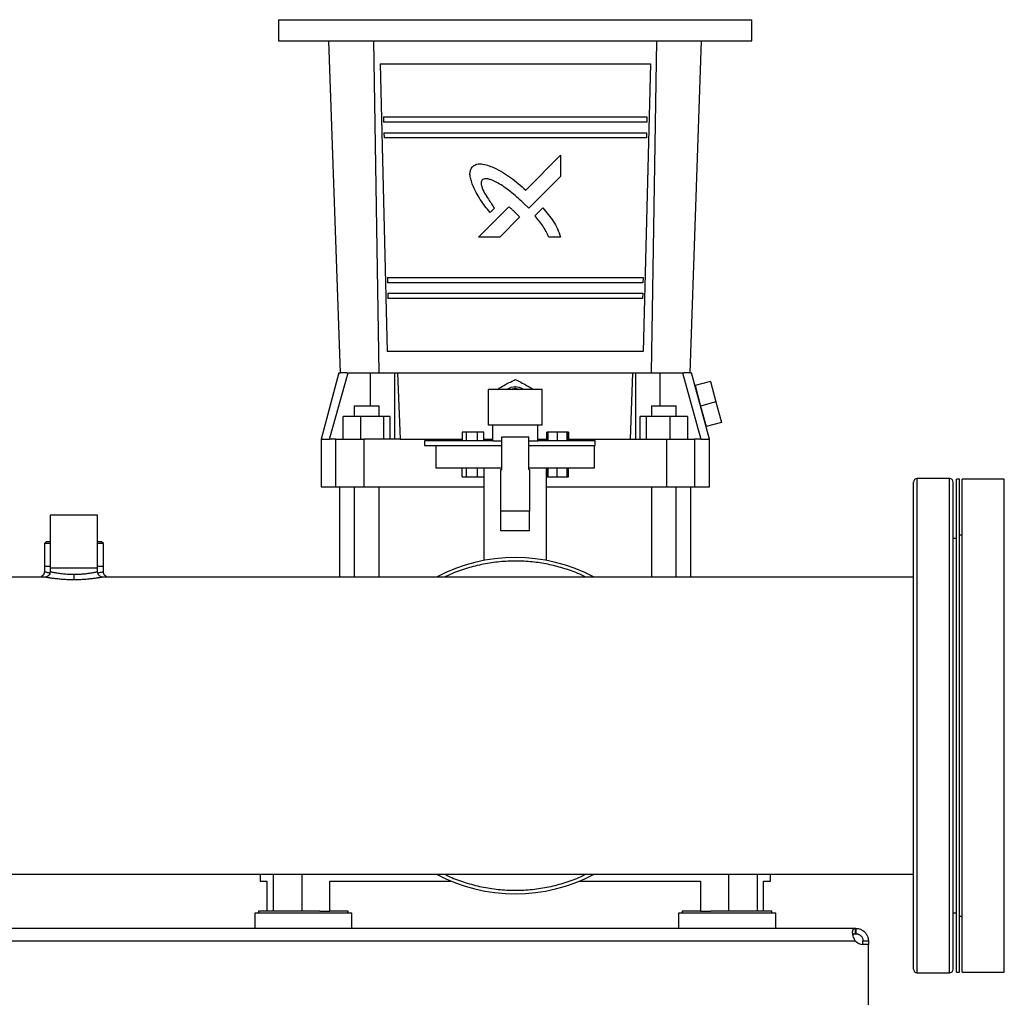
# Model space of a CAD drawing. Extents: x 0.4 to 10.6, y 0.4 to 8.1.
# Drawn here: x 7.8 to 8.6, y 3 to 3.7 of the extents above; entities that cross this region are included whole.
import ezdxf

# ---------------------------------------------------------------- set-up
doc = ezdxf.new("R2010")
doc.units = 0
doc.linetypes.add('SLD-SOLID', pattern=[0])
doc.layers.get('0').update_dxf_attribs({"linetype": 'CONTINUOUS'})

msp = doc.modelspace()

# ---------------------------------------------------------------- linework, layer by layer
at = {"color": 7, "linetype": 'SLD-SOLID'}
for p, q in [((8.01608, 3.69776), (8.01608, 3.68202)), ((8.01608, 3.69776), (8.36779, 3.69776)), ((8.36779, 3.68202), (8.36779, 3.69776)), ((8.01608, 3.68202), (8.36779, 3.68202)), ((8.06202, 3.4353), (8.05349, 3.68202)), ((8.08664, 3.68202), (8.09065, 3.4353)), ((8.29323, 3.4353), (8.29724, 3.68202)), ((8.32186, 3.4353), (8.33039, 3.68202)), ((8.09146, 3.66496), (8.09682, 3.45104)), ((8.09146, 3.66496), (8.29241, 3.66496)), ((8.29241, 3.66496), (8.28705, 3.45104)), ((8.09402, 3.62559), (8.09412, 3.62165)), ((8.09402, 3.62559), (8.28985, 3.62559)), ((8.28985, 3.62559), (8.28975, 3.62165)), ((8.28975, 3.62165), (8.09412, 3.62165)), ((8.09431, 3.61377), (8.09441, 3.60984)), ((8.09431, 3.61377), (8.28956, 3.61377)), ((8.28947, 3.60984), (8.09441, 3.60984)), ((8.28956, 3.61377), (8.28947, 3.60984)), ((8.19969, 3.5711), (8.22562, 3.59702)), ((8.22562, 3.59702), (8.22562, 3.58123)), ((8.22562, 3.58123), (8.20191, 3.55755)), ((8.16461, 3.53604), (8.18725, 3.55867)), ((8.17644, 3.55763), (8.17319, 3.55438)), ((8.20191, 3.55755), (8.19818, 3.56137)), ((8.20645, 3.55201), (8.21233, 3.55789)), ((8.1952, 3.55085), (8.18038, 3.53604)), ((8.18038, 3.53604), (8.16461, 3.53604)), ((8.22562, 3.53604), (8.21687, 3.53604)), ((8.09694, 3.50616), (8.09704, 3.50223)), ((8.09694, 3.50616), (8.28693, 3.50616)), ((8.28693, 3.50616), (8.28683, 3.50223)), ((8.28683, 3.50223), (8.09704, 3.50223)), ((8.09723, 3.49435), (8.09733, 3.49041)), ((8.09723, 3.49435), (8.28664, 3.49435)), ((8.28664, 3.49435), (8.28655, 3.49041)), ((8.28655, 3.49041), (8.09733, 3.49041)), ((8.28705, 3.45104), (8.09682, 3.45104)), ((8.06084, 3.4353), (8.04758, 3.38582)), ((8.05396, 3.38582), (8.06765, 3.4353)), ((8.06084, 3.4353), (8.06202, 3.4353)), ((8.06674, 3.4353), (8.06202, 3.4353)), ((8.06674, 3.4353), (8.06765, 3.4353)), ((8.06765, 3.4353), (8.08425, 3.4353)), ((8.08425, 3.4353), (8.10233, 3.4353)), ((8.10233, 3.38582), (8.10233, 3.4353)), ((8.10233, 3.4353), (8.10451, 3.4353)), ((8.10451, 3.4353), (8.10631, 3.38582)), ((8.10451, 3.4353), (8.27936, 3.4353)), ((8.27756, 3.38582), (8.27936, 3.4353)), ((8.27936, 3.4353), (8.28155, 3.4353)), ((8.28155, 3.38582), (8.28155, 3.4353)), ((8.28155, 3.4353), (8.29962, 3.4353)), ((8.29962, 3.4353), (8.31622, 3.4353)), ((8.31622, 3.4353), (8.32991, 3.38582)), ((8.31622, 3.4353), (8.31714, 3.4353)), ((8.32186, 3.4353), (8.31714, 3.4353)), ((8.32186, 3.4353), (8.32304, 3.4353)), ((8.33629, 3.38582), (8.32304, 3.4353)), ((8.337, 3.42883), (8.32559, 3.42577)), ((8.32559, 3.42577), (8.32967, 3.41056)), ((8.337, 3.42883), (8.34107, 3.41362)), ((8.17194, 3.39623), (8.17194, 3.42289)), ((8.21194, 3.42289), (8.17194, 3.42289)), ((8.18997, 3.42289), (8.19194, 3.42399)), ((8.19194, 3.42399), (8.19391, 3.42289)), ((8.21194, 3.39623), (8.21194, 3.42289)), ((8.07231, 3.41075), (8.07231, 3.40288)), ((8.07231, 3.41075), (8.0815, 3.41075)), ((8.0815, 3.41075), (8.09069, 3.41075)), ((8.09069, 3.40288), (8.09069, 3.41075)), ((8.29318, 3.41075), (8.29318, 3.40288)), ((8.29318, 3.41075), (8.30236, 3.41075)), ((8.30236, 3.41075), (8.31155, 3.41075)), ((8.31155, 3.40288), (8.31155, 3.41075)), ((8.34107, 3.41362), (8.32967, 3.41056)), ((8.32967, 3.41056), (8.33374, 3.39535)), ((8.34107, 3.41362), (8.34515, 3.3984)), ((8.06395, 3.38582), (8.06395, 3.40288)), ((8.0768, 3.40288), (8.06395, 3.40288)), ((8.0768, 3.40288), (8.0768, 3.38582)), ((8.09437, 3.40288), (8.0768, 3.40288)), ((8.09437, 3.38582), (8.09437, 3.40288)), ((8.09907, 3.40288), (8.09437, 3.40288)), ((8.09907, 3.38582), (8.09907, 3.40288)), ((8.21194, 3.39623), (8.17194, 3.39623)), ((8.17527, 3.39622), (8.17527, 3.39623)), ((8.2086, 3.39622), (8.17527, 3.39622)), ((8.17527, 3.38456), (8.17527, 3.39622)), ((8.2086, 3.39623), (8.2086, 3.39622)), ((8.2086, 3.38456), (8.2086, 3.39622)), ((8.2848, 3.38582), (8.2848, 3.40288)), ((8.28951, 3.40288), (8.2848, 3.40288)), ((8.28951, 3.38582), (8.28951, 3.40288)), ((8.30707, 3.40288), (8.28951, 3.40288)), ((8.30707, 3.38582), (8.30707, 3.40288)), ((8.31993, 3.40288), (8.30707, 3.40288)), ((8.31993, 3.40288), (8.31993, 3.38582)), ((8.34515, 3.3984), (8.33374, 3.39535)), ((8.15237, 3.39123), (8.15237, 3.38456)), ((8.15578, 3.39123), (8.15237, 3.39123)), ((8.16383, 3.39123), (8.15578, 3.39123)), ((8.15578, 3.38456), (8.15578, 3.39123)), ((8.16847, 3.39123), (8.16383, 3.39123)), ((8.16383, 3.38456), (8.16383, 3.39123)), ((8.16847, 3.38456), (8.16847, 3.39123)), ((8.2154, 3.38456), (8.2154, 3.39123)), ((8.2165, 3.39123), (8.2154, 3.39123)), ((8.22312, 3.39123), (8.2165, 3.39123)), ((8.2165, 3.38456), (8.2165, 3.39123)), ((8.23044, 3.39123), (8.22312, 3.39123)), ((8.22312, 3.39123), (8.22312, 3.38456)), ((8.23044, 3.38456), (8.23044, 3.39123)), ((8.23115, 3.39123), (8.23044, 3.39123)), ((8.23115, 3.38456), (8.23115, 3.39123)), ((8.23151, 3.39123), (8.23115, 3.39123)), ((8.23151, 3.39123), (8.23151, 3.38456)), ((8.04758, 3.38582), (8.04758, 3.35039)), ((8.04758, 3.38582), (8.05396, 3.38582)), ((8.05867, 3.38582), (8.05396, 3.38582)), ((8.05867, 3.35039), (8.05867, 3.38582)), ((8.05867, 3.38582), (8.0793, 3.38582)), ((8.0793, 3.38582), (8.0793, 3.35039)), ((8.10631, 3.38582), (8.0793, 3.38582)), ((8.10631, 3.38582), (8.15237, 3.38582)), ((8.1246, 3.38456), (8.1246, 3.38123)), ((8.17527, 3.38456), (8.1246, 3.38456)), ((8.1246, 3.38123), (8.18194, 3.38123)), ((8.13294, 3.38123), (8.13294, 3.36456)), ((8.16847, 3.38582), (8.17527, 3.38582)), ((8.17527, 3.38456), (8.18194, 3.38456)), ((8.18194, 3.36338), (8.18194, 3.3876)), ((8.18194, 3.3876), (8.20194, 3.3876)), ((8.20194, 3.36338), (8.20194, 3.3876)), ((8.20194, 3.38456), (8.2086, 3.38456)), ((8.20194, 3.38123), (8.25127, 3.38123)), ((8.2086, 3.38582), (8.2154, 3.38582)), ((8.25127, 3.38456), (8.2086, 3.38456)), ((8.23151, 3.38582), (8.27756, 3.38582)), ((8.25094, 3.36456), (8.25094, 3.38123)), ((8.25127, 3.38123), (8.25127, 3.38456)), ((8.27756, 3.38582), (8.30458, 3.38582)), ((8.30458, 3.35039), (8.30458, 3.38582)), ((8.30458, 3.38582), (8.3252, 3.38582)), ((8.3252, 3.38582), (8.3252, 3.35039)), ((8.32991, 3.38582), (8.3252, 3.38582)), ((8.32991, 3.38582), (8.33629, 3.38582)), ((8.33629, 3.35039), (8.33629, 3.38582)), ((8.13294, 3.36456), (8.18194, 3.36456)), ((8.15237, 3.35789), (8.15237, 3.36456)), ((8.15578, 3.35789), (8.15578, 3.36456)), ((8.16383, 3.35789), (8.16383, 3.36456)), ((8.16847, 3.36456), (8.16847, 3.35789)), ((8.1686, 3.36456), (8.1686, 3.2957)), ((8.18127, 3.33248), (8.18127, 3.36338)), ((8.18127, 3.36338), (8.18194, 3.36338)), ((8.20194, 3.36456), (8.25094, 3.36456)), ((8.20194, 3.36338), (8.2026, 3.36338)), ((8.2026, 3.36338), (8.2026, 3.33248)), ((8.21527, 3.2957), (8.21527, 3.36456)), ((8.2154, 3.36456), (8.2154, 3.35789)), ((8.2165, 3.35789), (8.2165, 3.36456)), ((8.22312, 3.35789), (8.22312, 3.36456)), ((8.23044, 3.35789), (8.23044, 3.36456)), ((8.23115, 3.35789), (8.23115, 3.36456)), ((8.23151, 3.35789), (8.23151, 3.36456)), ((8.15237, 3.35789), (8.15578, 3.35789)), ((8.15578, 3.35789), (8.16383, 3.35789)), ((8.16383, 3.35789), (8.16847, 3.35789)), ((8.2154, 3.35789), (8.2165, 3.35789)), ((8.2165, 3.35789), (8.22312, 3.35789)), ((8.22312, 3.35789), (8.23044, 3.35789)), ((8.23044, 3.35789), (8.23115, 3.35789)), ((8.23115, 3.35789), (8.23151, 3.35789)), ((8.51477, 3.35662), (8.49062, 3.35662)), ((8.5221, 3.35623), (8.52002, 3.35623)), ((8.52002, 3.17289), (8.52002, 3.35623)), ((8.5221, 3.17289), (8.5221, 3.35623)), ((8.55544, 3.35623), (8.52419, 3.35623)), ((8.52419, 2.98956), (8.52419, 3.35623)), ((8.55544, 2.98956), (8.55544, 3.35623)), ((8.04758, 3.35039), (8.05867, 3.35039)), ((8.05867, 3.35039), (8.0793, 3.35039)), ((8.06136, 3.35039), (8.06136, 3.28333)), ((8.06136, 3.35039), (8.07232, 3.35039)), ((8.07231, 3.35039), (8.07231, 3.28333)), ((8.0793, 3.35039), (8.1686, 3.35039)), ((8.09069, 3.28333), (8.09069, 3.35039)), ((8.0907, 3.35039), (8.0907, 3.35039)), ((8.0907, 3.35039), (8.1686, 3.35039)), ((8.21527, 3.35039), (8.30458, 3.35039)), ((8.21527, 3.35039), (8.29319, 3.35039)), ((8.29318, 3.35039), (8.29318, 3.28333)), ((8.30458, 3.35039), (8.3252, 3.35039)), ((8.31155, 3.28333), (8.31155, 3.35039)), ((8.31156, 3.35039), (8.31156, 3.35039)), ((8.31156, 3.35039), (8.32251, 3.35039)), ((8.32251, 3.28333), (8.32251, 3.35039)), ((8.3252, 3.35039), (8.33629, 3.35039)), ((8.2026, 3.33248), (8.18127, 3.33248)), ((8.18127, 3.31771), (8.18127, 3.33248)), ((8.2026, 3.31771), (8.2026, 3.33248)), ((7.8462, 3.32932), (7.8462, 3.28995)), ((7.8815, 3.32932), (7.8462, 3.32932)), ((7.8815, 3.28995), (7.8815, 3.32932)), ((8.2026, 3.31771), (8.18127, 3.31771)), ((7.84325, 3.30964), (7.84194, 3.30833)), ((7.84194, 3.30833), (7.84194, 3.29127)), ((7.8462, 3.30833), (7.84194, 3.30833)), ((7.8462, 3.30964), (7.84325, 3.30964)), ((7.88446, 3.30964), (7.8815, 3.30964)), ((7.88577, 3.30833), (7.8815, 3.30833)), ((7.88577, 3.30833), (7.88446, 3.30964)), ((7.88577, 3.29127), (7.88577, 3.30833)), ((8.52002, 3.312), (8.5174, 3.312)), ((8.52419, 3.31456), (8.5221, 3.31456)), ((7.84194, 3.29127), (7.84194, 3.28726)), ((7.8462, 3.29127), (7.84194, 3.29127)), ((7.8462, 3.28995), (7.8462, 3.28726)), ((7.8815, 3.28995), (7.8462, 3.28995)), ((7.88577, 3.29127), (7.8815, 3.29127)), ((7.8815, 3.28726), (7.8815, 3.28995)), ((7.88577, 3.28726), (7.88577, 3.29127)), ((7.84227, 3.28333), (6.57737, 3.28333)), ((8.488, 3.28333), (7.88544, 3.28333)), ((8.52002, 2.98956), (8.52002, 3.17289)), ((8.5221, 2.98956), (8.5221, 3.17289)), ((5.92737, 3.06246), (8.488, 3.06246)), ((8.0023, 3.06246), (8.0023, 3.05741)), ((8.38157, 3.05741), (8.38157, 3.06246)), ((8.0023, 3.05741), (8.00736, 3.05741)), ((8.00736, 3.05741), (8.00736, 3.0351)), ((8.05414, 3.0351), (8.05414, 3.05741)), ((8.05414, 3.05741), (8.1441, 3.05741)), ((8.23977, 3.05741), (8.32973, 3.05741)), ((8.32973, 3.05741), (8.32973, 3.0351)), ((8.37651, 3.0351), (8.37651, 3.05741)), ((8.37651, 3.05741), (8.38157, 3.05741)), ((7.99837, 3.0334), (7.99837, 3.02224)), ((8.07055, 3.0334), (7.99837, 3.0334)), ((8.00112, 3.0351), (8.00112, 3.0334)), ((8.03446, 3.0351), (8.00112, 3.0351)), ((8.0467, 3.0351), (8.03446, 3.0351)), ((8.0467, 3.0351), (8.05414, 3.0351)), ((8.06779, 3.0351), (8.05414, 3.0351)), ((8.06779, 3.0334), (8.06779, 3.0351)), ((8.07055, 3.02224), (8.07055, 3.0334)), ((8.31333, 3.0334), (8.31333, 3.02224)), ((8.34942, 3.0334), (8.31333, 3.0334)), ((8.31608, 3.0351), (8.31608, 3.0334)), ((8.32973, 3.0351), (8.31608, 3.0351)), ((8.32973, 3.0351), (8.33718, 3.0351)), ((8.38275, 3.0351), (8.33718, 3.0351)), ((8.38551, 3.0334), (8.34942, 3.0334)), ((8.38275, 3.0334), (8.38275, 3.0351)), ((8.38551, 3.02224), (8.38551, 3.0334)), ((8.5174, 3.03378), (8.52002, 3.03378)), ((8.5221, 3.03123), (8.52419, 3.03123)), ((8.44484, 3.02224), (5.97053, 3.02224)), ((8.44484, 3.01824), (8.44484, 3.02224)), ((8.44515, 3.02224), (8.44484, 3.02224)), ((8.44515, 3.01824), (8.44484, 3.01824)), ((8.44515, 3.02224), (8.44515, 3.01824)), ((5.97073, 3.01299), (8.44464, 3.01299)), ((8.4504, 3.01299), (8.4544, 3.01299)), ((8.4504, 3.01031), (8.4504, 3.01299)), ((8.4544, 3.01031), (8.45043, 3.01031)), ((8.4544, 3.01031), (8.45056, 3.01031)), ((8.4544, 3.01299), (8.4544, 3.01031)), ((8.4544, 2.95275), (8.4544, 3.01031)), ((8.4544, 3.01031), (8.4544, 3.01031)), ((8.49062, 2.98917), (8.51477, 2.98917)), ((8.52002, 2.98956), (8.5221, 2.98956)), ((8.52419, 2.98956), (8.55544, 2.98956))]:
    msp.add_line(p, q, dxfattribs=at)
at = {"color": 8, "linetype": 'SLD-SOLID'}
for p, q in [((8.08425, 3.41075), (8.08425, 3.4353)), ((8.29962, 3.41075), (8.29962, 3.4353)), ((8.49062, 3.10258), (8.49062, 3.35662)), ((8.51477, 3.34263), (8.51477, 3.35662)), ((8.51477, 2.98917), (8.51477, 3.34263)), ((8.49062, 2.98917), (8.49062, 3.10258)), ((8.01212, 3.0351), (8.01212, 3.06246)), ((8.03319, 3.06246), (8.03319, 3.0351)), ((8.35069, 3.0351), (8.35069, 3.06246)), ((8.37175, 3.06246), (8.37175, 3.0351))]:
    msp.add_line(p, q, dxfattribs=at)
at = {"color": 7, "linetype": 'SLD-SOLID', "flags": 128}
for points in [[(8.18857, 3.42289), (8.18989, 3.42329), (8.19099, 3.42346)], [(8.19289, 3.42346), (8.19398, 3.42329), (8.1953, 3.42289)]]:
    msp.add_lwpolyline(points, dxfattribs=at)
at = {"color": 7, "linetype": 'SLD-SOLID'}
for centre, radius, start, end in [((8.19194, 3.41291), 0.01178, 57.94357, 122.05643), ((8.49062, 3.35399), 0.00262, 90, 180), ((8.51477, 3.35399), 0.00262, 0, 90), ((8.19194, 3.17289), 0.125, 62.06316, 117.93684), ((8.19194, 3.17289), 0.125, 242.06316, 297.93684), ((8.45056, 3.01818), 0.00787, 221.26454, 270), ((8.49062, 2.99179), 0.00262, 180, 270), ((8.51477, 2.99179), 0.00262, 270, 0)]:
    msp.add_arc(centre, radius, start, end, dxfattribs=at)
for points, knots in [([(8.16022, 3.57494), (8.15982, 3.57612), (8.15904, 3.57843), (8.15828, 3.58171), (8.15819, 3.58482), (8.15916, 3.58704), (8.15992, 3.58825), (8.1602, 3.5887)], [0, 0, 0, 0, 0.258831, 0.506347, 0.69751, 0.890562, 1, 1, 1, 1]), ([(8.1602, 3.5887), (8.16071, 3.58903), (8.16174, 3.58968), (8.16337, 3.59043), (8.1651, 3.59068), (8.16778, 3.59054), (8.17141, 3.58961), (8.17436, 3.58846), (8.17586, 3.58788)], [0, 0, 0, 0, 0.112074, 0.223373, 0.326027, 0.429162, 0.711059, 1, 1, 1, 1]), ([(8.17586, 3.58788), (8.17804, 3.58677), (8.1824, 3.58456), (8.18854, 3.58053), (8.19425, 3.57595), (8.19787, 3.57272), (8.19969, 3.5711)], [0, 0, 0, 0, 0.250832, 0.502016, 0.750469, 1, 1, 1, 1]), ([(8.19818, 3.56137), (8.19488, 3.56438), (8.19025, 3.56859), (8.18376, 3.57341), (8.17954, 3.57616), (8.17589, 3.57805), (8.17287, 3.57916), (8.17053, 3.57958), (8.16859, 3.5794), (8.16771, 3.57891), (8.16733, 3.5787)], [0, 0, 0, 0, 0.362317, 0.508684, 0.655818, 0.770957, 0.84342, 0.918111, 0.964544, 1, 1, 1, 1]), ([(8.17319, 3.55438), (8.17193, 3.55598), (8.16939, 3.55917), (8.16583, 3.56411), (8.16271, 3.56937), (8.16105, 3.57308), (8.16022, 3.57494)], [0, 0, 0, 0, 0.250296, 0.500695, 0.749273, 1, 1, 1, 1]), ([(8.16733, 3.5787), (8.16713, 3.57837), (8.16667, 3.57764), (8.1665, 3.57591), (8.16715, 3.57286), (8.16908, 3.56882), (8.17248, 3.56356), (8.17496, 3.55984), (8.17644, 3.55763)], [0, 0, 0, 0, 0.048964, 0.108511, 0.21139, 0.437782, 0.665851, 1, 1, 1, 1]), ([(8.18725, 3.55867), (8.18753, 3.55845), (8.18838, 3.55776), (8.18976, 3.55652), (8.19086, 3.55551), (8.19142, 3.55501)], [0, 0, 0, 0, 0.190147, 0.594969, 1, 1, 1, 1]), ([(8.21233, 3.55789), (8.2137, 3.55629), (8.21644, 3.55308), (8.22029, 3.548), (8.22346, 3.5423), (8.2249, 3.53814), (8.22562, 3.53604)], [0, 0, 0, 0, 0.24477, 0.490207, 0.742397, 1, 1, 1, 1]), ([(8.19142, 3.55501), (8.19208, 3.55434), (8.19307, 3.55335), (8.19438, 3.552), (8.19493, 3.55123), (8.1952, 3.55085)], [0, 0, 0, 0, 0.49844, 0.748326, 1, 1, 1, 1]), ([(8.21687, 3.53604), (8.2162, 3.53749), (8.21485, 3.54038), (8.21244, 3.54452), (8.2096, 3.54839), (8.2075, 3.5508), (8.20645, 3.55201)], [0, 0, 0, 0, 0.249739, 0.499763, 0.749123, 1, 1, 1, 1]), ([(8.17857, 3.42289), (8.17915, 3.42326), (8.18112, 3.4245), (8.18441, 3.42638), (8.18832, 3.42845), (8.19072, 3.42961), (8.19194, 3.43019)], [0, 0, 0, 0, 0.1316996, 0.4501771, 0.7226243, 1, 1, 1, 1]), ([(8.19194, 3.43019), (8.1933, 3.42953), (8.19606, 3.4282), (8.20015, 3.42599), (8.20326, 3.42419), (8.20489, 3.42316), (8.20531, 3.42289)], [0, 0, 0, 0, 0.311796, 0.630156, 0.902502, 1, 1, 1, 1]), ([(8.488, 3.10359), (8.488, 3.10764), (8.488, 3.11584), (8.488, 3.12869), (8.488, 3.14207), (8.488, 3.15591), (8.488, 3.16933), (8.488, 3.18218), (8.488, 3.19434), (8.488, 3.20651), (8.488, 3.21861), (8.488, 3.23056), (8.488, 3.24225), (8.488, 3.25362), (8.488, 3.26458), (8.488, 3.27505), (8.488, 3.28498), (8.488, 3.29431), (8.488, 3.30356), (8.488, 3.31253), (8.488, 3.32101), (8.488, 3.32846), (8.488, 3.33489), (8.488, 3.34035), (8.488, 3.34495), (8.488, 3.34869), (8.488, 3.35154), (8.488, 3.35333), (8.488, 3.35407), (8.488, 3.35394), (8.488, 3.35392)], [0, 0, 0, 0, 0.036656, 0.074242, 0.112703, 0.151973, 0.19198, 0.226013, 0.260324, 0.294896, 0.329833, 0.364876, 0.400002, 0.435127, 0.470169, 0.505109, 0.539678, 0.57399, 0.608024, 0.64803, 0.6873, 0.72576, 0.763347, 0.800004, 0.83666, 0.874247, 0.912707, 0.951977, 0.991985, 1, 1, 1, 1]), ([(8.5174, 3.10359), (8.5174, 3.10764), (8.5174, 3.11584), (8.5174, 3.12869), (8.5174, 3.14207), (8.5174, 3.15591), (8.5174, 3.16933), (8.5174, 3.18218), (8.5174, 3.19434), (8.5174, 3.20651), (8.5174, 3.21861), (8.5174, 3.23056), (8.5174, 3.24225), (8.5174, 3.25362), (8.5174, 3.26458), (8.5174, 3.27505), (8.5174, 3.28498), (8.5174, 3.29431), (8.5174, 3.30356), (8.5174, 3.31253), (8.5174, 3.32101), (8.5174, 3.32846), (8.5174, 3.33489), (8.5174, 3.34035), (8.5174, 3.34495), (8.5174, 3.34869), (8.5174, 3.35154), (8.5174, 3.35333), (8.5174, 3.35407), (8.5174, 3.35394), (8.5174, 3.35392)], [0, 0, 0, 0, 0.036656, 0.074242, 0.112703, 0.151973, 0.19198, 0.226013, 0.260324, 0.294896, 0.329833, 0.364876, 0.400002, 0.435127, 0.470169, 0.505109, 0.539678, 0.57399, 0.608024, 0.64803, 0.6873, 0.72576, 0.763347, 0.800004, 0.83666, 0.874247, 0.912707, 0.951977, 0.991985, 1, 1, 1, 1]), ([(7.84194, 3.28726), (7.84188, 3.28674), (7.84176, 3.28571), (7.84084, 3.2844), (7.83952, 3.28349), (7.83848, 3.28338), (7.83796, 3.28333)], [0, 0, 0, 0, 0.249999, 0.499997, 0.749996, 1, 1, 1, 1]), ([(7.8462, 3.28726), (7.84614, 3.28675), (7.84602, 3.28571), (7.84511, 3.28441), (7.84381, 3.2835), (7.84278, 3.28338), (7.84227, 3.28333)], [0, 0, 0, 0, 0.250001, 0.5, 0.75, 1, 1, 1, 1]), ([(7.88544, 3.28333), (7.88493, 3.28338), (7.88389, 3.2835), (7.88259, 3.28441), (7.88168, 3.28571), (7.88156, 3.28675), (7.8815, 3.28726)], [0, 0, 0, 0, 0.249998, 0.499998, 0.749999, 1, 1, 1, 1]), ([(7.88971, 3.28333), (7.88919, 3.28338), (7.88816, 3.2835), (7.88686, 3.28441), (7.88595, 3.28571), (7.88583, 3.28675), (7.88577, 3.28726)], [0, 0, 0, 0, 0.25, 0.5, 0.75, 1, 1, 1, 1]), ([(7.86385, 3.28521), (7.86385, 3.2847), (7.86385, 3.28368), (7.86385, 3.28248), (7.86385, 3.28167), (7.86385, 3.28145), (7.86385, 3.28134)], [0, 0, 0, 0, 0.279706, 0.559411, 0.779706, 1, 1, 1, 1]), ([(8.488, 2.99186), (8.488, 2.99188), (8.488, 2.99192), (8.488, 2.99294), (8.488, 2.99479), (8.488, 2.99751), (8.488, 3.00106), (8.488, 3.00544), (8.488, 3.01062), (8.488, 3.01655), (8.488, 3.02319), (8.488, 3.03047), (8.488, 3.03834), (8.488, 3.04726), (8.488, 3.05728), (8.488, 3.06837), (8.488, 3.07985), (8.488, 3.09155), (8.488, 3.09961), (8.488, 3.10359)], [0, 0, 0, 0, 0.043361, 0.100546, 0.158165, 0.216393, 0.274796, 0.333339, 0.391879, 0.450283, 0.508514, 0.56613, 0.623315, 0.680038, 0.746714, 0.812162, 0.876261, 0.938906, 1, 1, 1, 1]), ([(8.5174, 2.99186), (8.5174, 2.99188), (8.5174, 2.99192), (8.5174, 2.99294), (8.5174, 2.99479), (8.5174, 2.99751), (8.5174, 3.00106), (8.5174, 3.00544), (8.5174, 3.01062), (8.5174, 3.01655), (8.5174, 3.02319), (8.5174, 3.03047), (8.5174, 3.03834), (8.5174, 3.04726), (8.5174, 3.05728), (8.5174, 3.06837), (8.5174, 3.07985), (8.5174, 3.09155), (8.5174, 3.09961), (8.5174, 3.10359)], [0, 0, 0, 0, 0.043361, 0.100546, 0.158165, 0.216393, 0.274796, 0.333339, 0.391879, 0.450283, 0.508514, 0.56613, 0.623315, 0.680038, 0.746714, 0.812162, 0.876261, 0.938906, 1, 1, 1, 1]), ([(8.44464, 3.01299), (8.4443, 3.01353), (8.44401, 3.0141), (8.44351, 3.01525), (8.4433, 3.01584), (8.44306, 3.0167), (8.443, 3.01698), (8.44288, 3.01753), (8.44283, 3.01781), (8.44272, 3.01861), (8.44268, 3.0191), (8.44269, 3.01977), (8.44271, 3.01999), (8.44276, 3.02039), (8.44279, 3.02057), (8.44288, 3.02092), (8.44294, 3.02107), (8.44307, 3.02136), (8.44315, 3.02149), (8.44341, 3.02183), (8.44363, 3.02199), (8.44416, 3.0222), (8.44448, 3.02224), (8.44484, 3.02224)], [0, 0, 0, 0, 0.125, 0.125, 0.25, 0.25, 0.3125, 0.3125, 0.375, 0.375, 0.5, 0.5, 0.5625, 0.5625, 0.625, 0.625, 0.6875, 0.6875, 0.75, 0.75, 0.875, 0.875, 1, 1, 1, 1]), ([(8.44293, 3.01748), (8.44301, 3.01761), (8.44322, 3.01795), (8.44387, 3.01819), (8.44452, 3.01822), (8.44484, 3.01824)], [0, 0, 0, 0, 0.239044, 0.613298, 1, 1, 1, 1]), ([(8.44515, 3.02224), (8.44568, 3.02224), (8.44624, 3.0222), (8.44737, 3.02199), (8.44796, 3.02183), (8.44881, 3.02149), (8.44909, 3.02137), (8.44965, 3.02108), (8.44992, 3.02092), (8.45072, 3.02041), (8.45121, 3.02001), (8.45189, 3.01934), (8.45211, 3.0191), (8.45252, 3.0186), (8.4527, 3.01835), (8.45305, 3.01782), (8.45321, 3.01755), (8.4535, 3.01699), (8.45363, 3.0167), (8.45397, 3.01584), (8.45414, 3.01526), (8.45436, 3.0141), (8.4544, 3.01353), (8.4544, 3.01299)], [0, 0, 0, 0, 0.125, 0.125, 0.25, 0.25, 0.3125, 0.3125, 0.375, 0.375, 0.5, 0.5, 0.5625, 0.5625, 0.625, 0.625, 0.6875, 0.6875, 0.75, 0.75, 0.875, 0.875, 1, 1, 1, 1]), ([(8.44515, 3.01824), (8.44541, 3.01824), (8.44568, 3.01822), (8.44612, 3.01815), (8.44627, 3.01812), (8.44659, 3.01804), (8.44675, 3.01799), (8.44708, 3.01788), (8.44724, 3.01781), (8.44757, 3.01765), (8.44774, 3.01756), (8.44823, 3.01726), (8.44854, 3.01702), (8.44911, 3.01646), (8.44936, 3.01616), (8.44978, 3.0155), (8.44994, 3.01517), (8.45032, 3.01416), (8.4504, 3.01352), (8.4504, 3.01299)], [0, 0, 0, 0, 0.125, 0.125, 0.1875, 0.1875, 0.25, 0.25, 0.3125, 0.3125, 0.375, 0.375, 0.5, 0.5, 0.625, 0.625, 0.75, 0.75, 1, 1, 1, 1])]:
    msp.add_open_spline(points, degree=3, knots=knots, dxfattribs=at)
at = {"color": 8, "linetype": 'SLD-SOLID'}
for points, knots in [([(8.24433, 3.28333), (8.24234, 3.28429), (8.23685, 3.28697), (8.22739, 3.29018), (8.21607, 3.29306), (8.20441, 3.29482), (8.19244, 3.29547), (8.18031, 3.29492), (8.16819, 3.29316), (8.15629, 3.29013), (8.14669, 3.28685), (8.14129, 3.28418), (8.13956, 3.28333)], [0, 0, 0, 0, 0.061223, 0.169121, 0.275672, 0.384322, 0.49493, 0.607007, 0.720022, 0.833417, 0.946621, 1, 1, 1, 1]), ([(7.84601, 3.28628), (7.8459, 3.2863), (7.84534, 3.28642), (7.84453, 3.28661), (7.84359, 3.28684), (7.84286, 3.28702), (7.84233, 3.28716), (7.842, 3.28725), (7.84196, 3.28726), (7.84194, 3.28726)], [0, 0, 0, 0, 0.038973, 0.206743, 0.358797, 0.522651, 0.67923, 0.840733, 1, 1, 1, 1]), ([(7.86385, 3.28521), (7.86271, 3.28522), (7.86041, 3.28525), (7.85749, 3.28546), (7.85516, 3.2857), (7.85323, 3.28595), (7.85153, 3.28621), (7.85018, 3.28644), (7.84914, 3.28664), (7.84829, 3.28681), (7.84753, 3.28697), (7.84694, 3.28709), (7.8464, 3.28722), (7.84609, 3.28729), (7.8462, 3.28726), (7.8462, 3.28726)], [0, 0, 0, 0, 0.123578, 0.247403, 0.327572, 0.404183, 0.496609, 0.569583, 0.62201, 0.688026, 0.747826, 0.812304, 0.873902, 0.999977, 1, 1, 1, 1]), ([(7.8815, 3.28726), (7.8815, 3.28726), (7.88162, 3.28729), (7.88122, 3.2872), (7.88037, 3.28701), (7.87919, 3.28676), (7.87791, 3.28651), (7.87644, 3.28625), (7.87493, 3.28602), (7.87351, 3.28582), (7.87211, 3.28565), (7.87003, 3.28545), (7.8673, 3.28525), (7.865, 3.28522), (7.86385, 3.28521)], [0, 0, 0, 0, 0.0000187, 0.1261072, 0.2520603, 0.3331478, 0.4104133, 0.5032288, 0.5759478, 0.6281385, 0.6934362, 0.7525491, 0.8763954, 1, 1, 1, 1]), ([(7.88577, 3.28726), (7.88569, 3.28724), (7.88552, 3.2872), (7.88433, 3.28689), (7.88301, 3.28656), (7.88209, 3.28636), (7.8817, 3.28628)], [0, 0, 0, 0, 0.321185, 0.642032, 0.848661, 1, 1, 1, 1]), ([(7.86385, 3.28134), (7.86245, 3.28136), (7.85965, 3.28138), (7.8556, 3.28161), (7.85187, 3.28194), (7.84858, 3.28233), (7.84586, 3.28272), (7.84382, 3.28305), (7.84275, 3.28324), (7.84235, 3.28331), (7.84223, 3.28333), (7.84227, 3.28333), (7.84227, 3.28333)], [0, 0, 0, 0, 0.1258984, 0.2516459, 0.3771144, 0.5022351, 0.6270106, 0.7514765, 0.8757072, 0.9378825, 0.9999888, 1, 1, 1, 1]), ([(7.88544, 3.28333), (7.88544, 3.28333), (7.88558, 3.28335), (7.88509, 3.28326), (7.88391, 3.28305), (7.88185, 3.28272), (7.87913, 3.28233), (7.87584, 3.28194), (7.8721, 3.28161), (7.86806, 3.28138), (7.86526, 3.28136), (7.86385, 3.28134)], [0, 0, 0, 0, 0.000006, 0.124123, 0.248373, 0.372863, 0.497671, 0.622819, 0.748307, 0.874075, 1, 1, 1, 1]), ([(8.13952, 3.06246), (8.14079, 3.06182), (8.1457, 3.05933), (8.15484, 3.05611), (8.16685, 3.05288), (8.1793, 3.05096), (8.19194, 3.0503), (8.20457, 3.05096), (8.21702, 3.05288), (8.22904, 3.05611), (8.23818, 3.05933), (8.24309, 3.06182), (8.24435, 3.06246)], [0, 0, 0, 0, 0.039169, 0.152271, 0.267159, 0.383269, 0.5, 0.616731, 0.732841, 0.847729, 0.960831, 1, 1, 1, 1])]:
    msp.add_open_spline(points, degree=3, knots=knots, dxfattribs=at)

doc.saveas('drawing.dxf')
